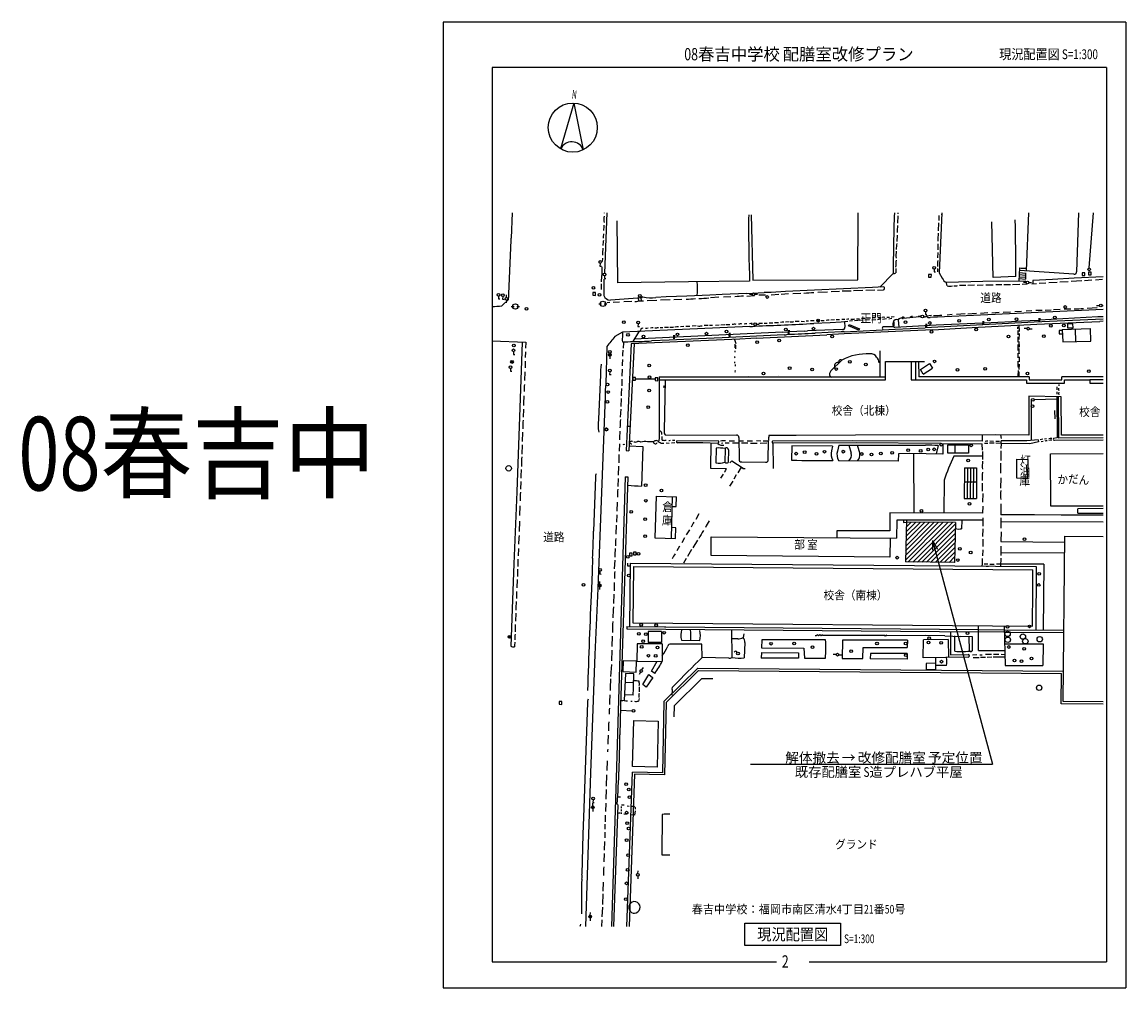
# Model space of a CAD drawing. Extents: x -15414 to 189000, y -297000 to 29700.
# Drawn here: x -12960 to 21000, y 0 to 29700 of the extents above; entities that cross this region are included whole.
import ezdxf
from ezdxf.enums import TextEntityAlignment as Align

# ---------------------------------------------------------------- set-up
doc = ezdxf.new("R2010")
doc.units = 0
doc.header["$LTSCALE"] = 100
doc.header["$MEASUREMENT"] = 0
for name, color, linetype in [('3130-1LINE1', 7, 'CONTINUOUS'), ('3130-3LINE3', 7, 'CONTINUOUS'), ('3130-4LINE4', 7, 'CONTINUOUS'), ('3130-5LINE5', 7, 'CONTINUOUS'), ('3130-6FONT', 7, 'CONTINUOUS'), ('3130-CHATCH', 7, 'CONTINUOUS'), ('D11-6FONT', 7, 'CONTINUOUS'), ('F11-1LINE1', 7, 'CONTINUOUS'), ('F11-4LINE4', 7, 'CONTINUOUS'), ('F11-6FONT', 7, 'CONTINUOUS')]:
    doc.layers.add(name, color=color, linetype=linetype)
doc.styles.get("Standard").update_dxf_attribs({"font": 'txt.shx', "bigfont": 'extfont.shx'})

msp = doc.modelspace()

# ---------------------------------------------------------------- linework, layer by layer
at = {"layer": '3130-1LINE1', "color": 7, "linetype": 'CONTINUOUS'}
for q in [(3609, 25798), (4307, 25773)]:
    msp.add_line((4010, 27211), q, dxfattribs=at)
msp.add_arc((3953, 25639), 379, 20.7473, 155.1012, dxfattribs=at)
at = {"layer": '3130-3LINE3', "color": 2, "linetype": 'CONTINUOUS'}
for p, q in [((9280, 1988), (12220, 1988)), ((9280, 1300), (9280, 1988)), ((12220, 1988), (12220, 1300)), ((12220, 1300), (9280, 1300))]:
    msp.add_line(p, q, dxfattribs=at)
at = {"layer": '3130-4LINE4', "color": 3, "linetype": 'CONTINUOUS'}
for p, q in [((2118, 23836), (2088, 23054)), ((5026, 23836), (4954, 21978)), ((9473, 23774), (9517, 21759)), ((12751, 21769), (12765, 23836)), ((15332, 23836), (15331, 23769)), ((18006, 23836), (17932, 22047)), ((19544, 23836), (19481, 22025)), ((19997, 23836), (19862, 22138)), ((5333, 23591), (5360, 21684)), ((13982, 23744), (13970, 23519)), ((15233, 23531), (15227, 23277)), ((15246, 23757), (15242, 23602)), ((13961, 23145), (13949, 22955)), ((15218, 22882), (15213, 22699)), ((4896, 22444), (4885, 22338)), ((15211, 22614), (15208, 22452)), ((4822, 22280), (4820, 22197)), ((4820, 22197), (4862, 22196)), ((13922, 22123), (13918, 21990)), ((15207, 22127), (15204, 22022)), ((17731, 22141), (17707, 21731)), ((4939, 21798), (4939, 21290)), ((9424, 21736), (7539, 21709)), ((9517, 21759), (12751, 21769)), ((13842, 21971), (13430, 21551)), ((15014, 21940), (14931, 21942)), ((15012, 21857), (15014, 21940)), ((17712, 21810), (17909, 21795)), ((17715, 21871), (17911, 21857)), ((17719, 21935), (17912, 21914)), ((17723, 21995), (17913, 21981)), ((19395, 21950), (17726, 22061)), ((17914, 21985), (17909, 21795)), ((18139, 21752), (18136, 21653)), ((19644, 21739), (19312, 21719)), ((20295, 21871), (19406, 21824)), ((19654, 21989), (19652, 21905)), ((19652, 21905), (19735, 21903)), ((19955, 21760), (19722, 21744)), ((19846, 21930), (19930, 21928)), ((19930, 21928), (19932, 22011)), ((20280, 21780), (20068, 21764)), ((7539, 21709), (5360, 21684)), ((11816, 21397), (11526, 21382)), ((12190, 21416), (11929, 21401)), ((12544, 21429), (12275, 21421)), ((12904, 21441), (12614, 21434)), ((13278, 21453), (12996, 21446)), ((13356, 21459), (13540, 21466)), ((16076, 21598), (15879, 21596)), ((16338, 21606), (16133, 21604)), ((16613, 21614), (16422, 21604)), ((16917, 21614), (16691, 21612)), ((17178, 21622), (17001, 21619)), ((17736, 21629), (17510, 21621)), ((17966, 21644), (17806, 21635)), ((17928, 21691), (17845, 21693)), ((18011, 21689), (18095, 21687)), ((18110, 21652), (18252, 21659)), ((18534, 21674), (18329, 21665)), ((18881, 21694), (18633, 21679)), ((19220, 21714), (18965, 21699)), ((2006, 21168), (1798, 20974)), ((1939, 21151), (1937, 21067)), ((1941, 21234), (1943, 21317)), ((4600, 21381), (4598, 21298)), ((4598, 21298), (4681, 21296)), ((4683, 21380), (4600, 21381)), ((4681, 21296), (4683, 21380)), ((5141, 21154), (6114, 21233)), ((5422, 21090), (5224, 21074)), ((5796, 21103), (5549, 21094)), ((6156, 21122), (5983, 21121)), ((6010, 21117), (6004, 21226)), ((6093, 21122), (6087, 21230)), ((6138, 21248), (6088, 21215)), ((6566, 21141), (6276, 21126)), ((6983, 21159), (6686, 21145)), ((7336, 21172), (7096, 21163)), ((8474, 21236), (8219, 21221)), ((8848, 21256), (8615, 21240)), ((9324, 21357), (9868, 21380)), ((9573, 21280), (9340, 21264)), ((9504, 21328), (9420, 21324)), ((9587, 21331), (9670, 21334)), ((9908, 21302), (9710, 21299)), ((10320, 21321), (10086, 21305)), ((10622, 21340), (10389, 21325)), ((10996, 21353), (10749, 21344)), ((2092, 20957), (2176, 20955)), ((2259, 20953), (2342, 20951)), ((4784, 21039), (4868, 21037)), ((4951, 21035), (5034, 21033)), ((14833, 20791), (14831, 20708)), ((20295, 20859), (14980, 20620)), ((16056, 20724), (15787, 20709)), ((16402, 20737), (16140, 20722)), ((16755, 20756), (16529, 20741)), ((17101, 20769), (16875, 20754)), ((17454, 20782), (17228, 20773)), ((17787, 20802), (17582, 20786)), ((18104, 20816), (17928, 20813)), ((18422, 20830), (18232, 20827)), ((18698, 20844), (18514, 20834)), ((18974, 20859), (18769, 20850)), ((19304, 20877), (19099, 20867)), ((20118, 20909), (19807, 20895)), ((20182, 20979), (20099, 20975)), ((20265, 20983), (20295, 20984)), ((5991, 20423), (5989, 20340)), ((8482, 20382), (8376, 20371)), ((8658, 20392), (8538, 20381)), ((8814, 20395), (8694, 20391)), ((9555, 20406), (9471, 20402)), ((9638, 20409), (9721, 20412)), ((9817, 20435), (9711, 20431)), ((10184, 20462), (10311, 20459)), ((10644, 20479), (10524, 20475)), ((10947, 20493), (10827, 20489)), ((11011, 20498), (11110, 20496)), ((11407, 20517), (11301, 20513)), ((11899, 20456), (11398, 20433)), ((11489, 20525), (11572, 20523)), ((11489, 20518), (11523, 20483)), ((11492, 20509), (11508, 20525)), ((11507, 20490), (11543, 20524)), ((11518, 20525), (11552, 20489)), ((11537, 20483), (11572, 20516)), ((11553, 20524), (11569, 20508)), ((11626, 20526), (11717, 20524)), ((12238, 20469), (11899, 20456)), ((12036, 20544), (11922, 20533)), ((12184, 20548), (12085, 20543)), ((12444, 20492), (12238, 20469)), ((12353, 20558), (12262, 20553)), ((12340, 20481), (12355, 20318)), ((12592, 20510), (12493, 20498)), ((12769, 20520), (12649, 20509)), ((12707, 20578), (12806, 20575)), ((12910, 20531), (12797, 20519)), ((12982, 20585), (12869, 20588)), ((13115, 20540), (12967, 20529)), ((13138, 20596), (13039, 20591)), ((13306, 20549), (13179, 20538)), ((13293, 20606), (13194, 20601)), ((13462, 20560), (13355, 20548)), ((13638, 20570), (13511, 20559)), ((13640, 20626), (13724, 20624)), ((13801, 20580), (13702, 20568)), ((13873, 20635), (13774, 20630)), ((15158, 20384), (13887, 20310)), ((13993, 20548), (14009, 20317)), ((14652, 20632), (14147, 20583)), ((14696, 20644), (14612, 20646)), ((18181, 20474), (14826, 20303)), ((14831, 20708), (14872, 20707)), ((14841, 20420), (14839, 20309)), ((15017, 20678), (14863, 20655)), ((14866, 20419), (14864, 20309)), ((16586, 20446), (15158, 20384)), ((15653, 20705), (15504, 20688)), ((16272, 20309), (18264, 20410)), ((16595, 20507), (16592, 20396)), ((16620, 20506), (16617, 20395)), ((16635, 20456), (17476, 20492)), ((17705, 20382), (17715, 20183)), ((20067, 20552), (18181, 20474)), ((18264, 20410), (18978, 20442)), ((18323, 20594), (18320, 20483)), ((20140, 20633), (18345, 20535)), ((18348, 20593), (18345, 20482)), ((18978, 20442), (20193, 20497)), ((19368, 20426), (19202, 20421)), ((19202, 20421), (19206, 20296)), ((19372, 20301), (19368, 20426)), ((20295, 20564), (20067, 20552)), ((20295, 20641), (20140, 20633)), ((20295, 20502), (20193, 20497)), ((5508, 20162), (5276, 20028)), ((9433, 20338), (5508, 20162)), ((5511, 20163), (5509, 20009)), ((10432, 20166), (5874, 19949)), ((5989, 20340), (6031, 20339)), ((6927, 20313), (6807, 20309)), ((7084, 20070), (7081, 19959)), ((7109, 20069), (7106, 19958)), ((7401, 20337), (7295, 20333)), ((7584, 20340), (7464, 20336)), ((7782, 20357), (7655, 20345)), ((8143, 20369), (8023, 20365)), ((8284, 20373), (8192, 20368)), ((10486, 20085), (8578, 19995)), ((8790, 20144), (8788, 20033)), ((8815, 20144), (8813, 20033)), ((9623, 19981), (11799, 20084)), ((10432, 20166), (10629, 20170)), ((10610, 20229), (10607, 20119)), ((11124, 20194), (10629, 20170)), ((10635, 20229), (10632, 20118)), ((11124, 20194), (11201, 20204)), ((12275, 20242), (11201, 20204)), ((12238, 20173), (11440, 20135)), ((12334, 20109), (11799, 20084)), ((12331, 20180), (12238, 20173)), ((12331, 20180), (13903, 20259)), ((13906, 20183), (12334, 20109)), ((13860, 20333), (13525, 20331)), ((13903, 20259), (14826, 20303)), ((15056, 20237), (13906, 20183)), ((15056, 20237), (16272, 20309)), ((17674, 20219), (17678, 20085)), ((17714, 20120), (17710, 19943)), ((17950, 20273), (17867, 20275)), ((18033, 20271), (18117, 20269)), ((19041, 20249), (19906, 20277)), ((19041, 20249), (19054, 19864)), ((19206, 20296), (19372, 20301)), ((19441, 20262), (19453, 19877)), ((19918, 19892), (19906, 20277)), ((1500, 19897), (2534, 19857)), ((2534, 19857), (2529, 19674)), ((5031, 19724), (4998, 18581)), ((5540, 19838), (5529, 19676)), ((5780, 19808), (5622, 16527)), ((5868, 19812), (5709, 16512)), ((8874, 19944), (5780, 19808)), ((6953, 19919), (6409, 19895)), ((9623, 19981), (8953, 19941)), ((8953, 19941), (8998, 19819)), ((8969, 19792), (8966, 19679)), ((17671, 19789), (17673, 19605)), ((17676, 20022), (17672, 19859)), ((17708, 19880), (17711, 19703)), ((19054, 19864), (19918, 19892)), ((2527, 19564), (2522, 19381)), ((5084, 19462), (5117, 19426)), ((5086, 19453), (5142, 19506)), ((5090, 19491), (5147, 19432)), ((5092, 19492), (5102, 19502)), ((5102, 19433), (5161, 19489)), ((5110, 19506), (5163, 19451)), ((5124, 19426), (5122, 19342)), ((5131, 19426), (5166, 19460)), ((5150, 19501), (5160, 19491)), ((13431, 19591), (13431, 18787)), ((17678, 19514), (17675, 19372)), ((17711, 19407), (17714, 19252)), ((2071, 19255), (2155, 19253)), ((2072, 19248), (2105, 19213)), ((2074, 19239), (2090, 19255)), ((2090, 19219), (2126, 19254)), ((2100, 19254), (2135, 19218)), ((2119, 19213), (2154, 19246)), ((2136, 19254), (2151, 19237)), ((2520, 19275), (2515, 19064)), ((5499, 19028), (5494, 18809)), ((8956, 19256), (8963, 19213)), ((12258, 19308), (11926, 18973)), ((14523, 19258), (14522, 18704)), ((14622, 19258), (14627, 18787)), ((14767, 18878), (15047, 19058)), ((17713, 19181), (17709, 19012)), ((2505, 18944), (2499, 18683)), ((4831, 18839), (4778, 17499)), ((5119, 18946), (5117, 18863)), ((5117, 18863), (5159, 18862)), ((5492, 18724), (5487, 18513)), ((5829, 18775), (5827, 18692)), ((5827, 18692), (5911, 18690)), ((5913, 18773), (5829, 18775)), ((5911, 18690), (5913, 18773)), ((6515, 18705), (5911, 18719)), ((5912, 18744), (6516, 18730)), ((6516, 18759), (6514, 18675)), ((6600, 18757), (6516, 18759)), ((6645, 18787), (6645, 17010)), ((6645, 18787), (13608, 18787)), ((6645, 18704), (13608, 18704)), ((6824, 18704), (6792, 17134)), ((9481, 18785), (9382, 18787)), ((10317, 18843), (10317, 18838)), ((18022, 18787), (14627, 18787)), ((17680, 18984), (17676, 18813)), ((17707, 18948), (17704, 18813)), ((20295, 18787), (19026, 18787)), ((19109, 18704), (19889, 18704)), ((19889, 18704), (19889, 18598)), ((20295, 18704), (19889, 18704)), ((4983, 18391), (4978, 18193)), ((4998, 18581), (4983, 18391)), ((18933, 18552), (18932, 18517)), ((19889, 18598), (20295, 18598)), ((4978, 18193), (4754, 12279)), ((5471, 18125), (5458, 17878)), ((18088, 18102), (18088, 16835)), ((18871, 18103), (18180, 18089)), ((18878, 18334), (18876, 18257)), ((18937, 16906), (18927, 18182)), ((2464, 17802), (2457, 17548)), ((5456, 17801), (5443, 17547)), ((18801, 17758), (18809, 17496)), ((2440, 17089), (2426, 16800)), ((5658, 17274), (5745, 17272)), ((6820, 17005), (9015, 16999)), ((10857, 16990), (10018, 16985)), ((12685, 16999), (10857, 16990)), ((16990, 17010), (12685, 16999)), ((16577, 17009), (16578, 16815)), ((18008, 17001), (16990, 17010)), ((17139, 17009), (17157, 16893)), ((20295, 16994), (19827, 16993)), ((2423, 16702), (2416, 16412)), ((5416, 16736), (5411, 16510)), ((5716, 16666), (6134, 16646)), ((5720, 16757), (5776, 16733)), ((6134, 16646), (6098, 15434)), ((6470, 16797), (6286, 16790)), ((6857, 16758), (6948, 16756)), ((7118, 16759), (7019, 16754)), ((7127, 16836), (7049, 16831)), ((8474, 16817), (7188, 16822)), ((7979, 16758), (7195, 16759)), ((8444, 16741), (7979, 16758)), ((8474, 16790), (8474, 16817)), ((8600, 16752), (8557, 16746)), ((8790, 16754), (8670, 16750)), ((8799, 16825), (8961, 16821)), ((9097, 16749), (8896, 16752)), ((9095, 16923), (9103, 16267)), ((9096, 16825), (9230, 16821)), ((9369, 16748), (9178, 16752)), ((9343, 16826), (9512, 16822)), ((9454, 16753), (9658, 16748)), ((9773, 16816), (9632, 16819)), ((9955, 16748), (9750, 16746)), ((10009, 16810), (9843, 16814)), ((9992, 16246), (10009, 16810)), ((12603, 16819), (10129, 16814)), ((10137, 16754), (10152, 15971)), ((10717, 16672), (10713, 16227)), ((11978, 16660), (10717, 16672)), ((11978, 16660), (11944, 16517)), ((12167, 16685), (12125, 16506)), ((12167, 16685), (14830, 16694)), ((12471, 16686), (12549, 16439)), ((16578, 16815), (12603, 16819)), ((12733, 16685), (12810, 16437)), ((15223, 16675), (15166, 16420)), ((15341, 16739), (16580, 16734)), ((15370, 16739), (15367, 16418)), ((15739, 16700), (15736, 16446)), ((16584, 16540), (16580, 16734)), ((16645, 16750), (16751, 16748)), ((16942, 16750), (16801, 16747)), ((16929, 16807), (16809, 16810)), ((17000, 16813), (17113, 16810)), ((17164, 16745), (17150, 16590)), ((17494, 16822), (17165, 16822)), ((17953, 16825), (17494, 16822)), ((18302, 16852), (17953, 16825)), ((18314, 16788), (18044, 16736)), ((18302, 16852), (18314, 16788)), ((18441, 16870), (18363, 16858)), ((18453, 16806), (18390, 16793)), ((18554, 16888), (18490, 16876)), ((18800, 16847), (20295, 16851)), ((20295, 16912), (18937, 16906)), ((5401, 16398), (5395, 16151)), ((5622, 16527), (5709, 16512)), ((8391, 16600), (8382, 16148)), ((8666, 16587), (8662, 16162)), ((8771, 16543), (8762, 16159)), ((15367, 16418), (14344, 16430)), ((14461, 16428), (14478, 14607)), ((16154, 16446), (15518, 16446)), ((16586, 16350), (15702, 16349)), ((16590, 16491), (16584, 16251)), ((17155, 16512), (17148, 16223)), ((18683, 16425), (20295, 16429)), ((18687, 14815), (18683, 16425)), ((5393, 16045), (5379, 15763)), ((9227, 15975), (8871, 16196)), ((9167, 16012), (9058, 15838)), ((9179, 16173), (9913, 16163)), ((13989, 16203), (12165, 16213)), ((16029, 15997), (16023, 15052)), ((16029, 15997), (16404, 15995)), ((16123, 15997), (16117, 15052)), ((16216, 15996), (16210, 15051)), ((16310, 15996), (16304, 15050)), ((16404, 15995), (16398, 15050)), ((17146, 16139), (17146, 15828)), ((4686, 15702), (4618, 14045)), ((5377, 15664), (5371, 15424)), ((5677, 15714), (5448, 8664)), ((5596, 15715), (5679, 15713)), ((9014, 15775), (8940, 15643)), ((17149, 15687), (17142, 15369)), ((2382, 15573), (2376, 15334)), ((8904, 15580), (8808, 15427)), ((15404, 15616), (15402, 14604)), ((16026, 15567), (16401, 15564)), ((16581, 15517), (16582, 15277)), ((6546, 15123), (7169, 15105)), ((7042, 15109), (7005, 13826)), ((7164, 14800), (7169, 15105)), ((16023, 15052), (16398, 15050)), ((16594, 15199), (16588, 14938)), ((2357, 14826), (2343, 14523)), ((5352, 14938), (5339, 14663)), ((7033, 14803), (7164, 14800)), ((16591, 14600), (13740, 14610)), ((16599, 14818), (16591, 14600)), ((20295, 14819), (18687, 14815)), ((19516, 14594), (19519, 14737)), ((20295, 14740), (19519, 14737)), ((2339, 14353), (2331, 14036)), ((5336, 14543), (5331, 14324)), ((7863, 14582), (7768, 14407)), ((13949, 14388), (13944, 13829)), ((16598, 14381), (13949, 14388)), ((14168, 14307), (14246, 14323)), ((14245, 14387), (14215, 13099)), ((15754, 14315), (14246, 14323)), ((15754, 14315), (15725, 13084)), ((15954, 14383), (15946, 14118)), ((16598, 14451), (16599, 14197)), ((17148, 14452), (17155, 14134)), ((20295, 14318), (17150, 14334)), ((18188, 14546), (17152, 14547)), ((19006, 14542), (18188, 14546)), ((20295, 14537), (19006, 14542)), ((19516, 14594), (20295, 14596)), ((5321, 14233), (5308, 13951)), ((7569, 14087), (7467, 13928)), ((16597, 14112), (16591, 13886)), ((17159, 14021), (17152, 13727)), ((7268, 13587), (7187, 13440)), ((7422, 13844), (7334, 13691)), ((7823, 13764), (7676, 13534)), ((17152, 13727), (19120, 13707)), ((19071, 8805), (19122, 13888)), ((19122, 13888), (20295, 13877)), ((2312, 13514), (2306, 13289)), ((5727, 13370), (5725, 13287)), ((5725, 13287), (5808, 13285)), ((5810, 13368), (5727, 13370)), ((5808, 13285), (5810, 13368)), ((7639, 13479), (7515, 13270)), ((16595, 13470), (16591, 13286)), ((17156, 13584), (17156, 13294)), ((17156, 13394), (19117, 13374)), ((2297, 13183), (2292, 12957)), ((5275, 13154), (5261, 12886)), ((5753, 13064), (5726, 11107)), ((5753, 13063), (18234, 12960)), ((5853, 12960), (18132, 12859)), ((7471, 13208), (7388, 13061)), ((15725, 13084), (14215, 13099)), ((16641, 13038), (16754, 13036)), ((16818, 13034), (16945, 13031)), ((18474, 13026), (17015, 13029)), ((17147, 13217), (17141, 12969)), ((18234, 12960), (18225, 11005)), ((18474, 13026), (18454, 11004)), ((2282, 12873), (2277, 12654)), ((18133, 12255), (18132, 12859)), ((2268, 12562), (2262, 12302)), ((4769, 12369), (4802, 12334)), ((4771, 12360), (4827, 12413)), ((4775, 12398), (4831, 12339)), ((4776, 12400), (4787, 12410)), ((4786, 12340), (4845, 12397)), ((4795, 12414), (4848, 12358)), ((4809, 12333), (4807, 12250)), ((4811, 12417), (4813, 12500)), ((4816, 12334), (4851, 12367)), ((4835, 12408), (4844, 12398)), ((5258, 12470), (5252, 12209)), ((18122, 11120), (18133, 12255)), ((2252, 12189), (2247, 11977)), ((5242, 12103), (5236, 11821)), ((2229, 11519), (2216, 11279)), ((2214, 11180), (2208, 10948)), ((5642, 11109), (5641, 11037)), ((5641, 11037), (16468, 10948)), ((5642, 11109), (16468, 11020)), ((6710, 10960), (6710, 10624)), ((8869, 11017), (8881, 10158)), ((9244, 10888), (9221, 10773)), ((17256, 10942), (16455, 10947)), ((16469, 10374), (16468, 11134)), ((16468, 11020), (17254, 11013)), ((17252, 11128), (17280, 9913)), ((17254, 11013), (19093, 10998)), ((17256, 10942), (19092, 10926)), ((1997, 10798), (2080, 10796)), ((1997, 10791), (2031, 10756)), ((2000, 10782), (2016, 10797)), ((2015, 10762), (2051, 10797)), ((2026, 10797), (2060, 10761)), ((2045, 10756), (2080, 10789)), ((2061, 10796), (2077, 10780)), ((5198, 10820), (5183, 10496)), ((6736, 10583), (5959, 10584)), ((6710, 10624), (6298, 10624)), ((6736, 10583), (6736, 10046)), ((7324, 10690), (7887, 10680)), ((9056, 10739), (8873, 10735)), ((9272, 10624), (9259, 10148)), ((11504, 10858), (11501, 10853)), ((11670, 10841), (11667, 10858)), ((13554, 10834), (11670, 10841)), ((13556, 10845), (13554, 10834)), ((13646, 10831), (13645, 10848)), ((14839, 10834), (13646, 10831)), ((14279, 10690), (14273, 10464)), ((14759, 10147), (14772, 10699)), ((15530, 10712), (14772, 10699)), ((15431, 10831), (14839, 10834)), ((15431, 10831), (15925, 10811)), ((15530, 10712), (15537, 10160)), ((15730, 10829), (15731, 10351)), ((16283, 10801), (15925, 10811)), ((16183, 10369), (16178, 10804)), ((16285, 10407), (16283, 10801)), ((17265, 10579), (18450, 10583)), ((18450, 10583), (18443, 9917)), ((5180, 10390), (5172, 10058)), ((9786, 10318), (9782, 10145)), ((9786, 10318), (10927, 10303)), ((10927, 10303), (10924, 10142)), ((12082, 10248), (11998, 10250)), ((12165, 10246), (12248, 10244)), ((13137, 10285), (13133, 10116)), ((14269, 10280), (13137, 10285)), ((14269, 10280), (14265, 10111)), ((16412, 10242), (16278, 10231)), ((16469, 10374), (17269, 10371)), ((16504, 10241), (16582, 10245)), ((16864, 10252), (16681, 10250)), ((17090, 10254), (16921, 10251)), ((17161, 10259), (17272, 10257)), ((5170, 9945), (5147, 9579)), ((6111, 9781), (6154, 9852)), ((8781, 10142), (7962, 10158)), ((10924, 10142), (9782, 10145)), ((14265, 10111), (13133, 10116)), ((16143, 10171), (14759, 10147)), ((15138, 10154), (15142, 9795)), ((15481, 9915), (15141, 9911)), ((16679, 10165), (16530, 10161)), ((16876, 10167), (16735, 10164)), ((17274, 10172), (16919, 10166)), ((17280, 9913), (18443, 9917)), ((5605, 9673), (5566, 8837)), ((6067, 9710), (6024, 9639)), ((6139, 9328), (6322, 9635)), ((6444, 9546), (6243, 9250)), ((6322, 9635), (6440, 9548)), ((6440, 9548), (6444, 9546)), ((6785, 8805), (7828, 9831)), ((6851, 8777), (7855, 9764)), ((7828, 9831), (19080, 9738)), ((7855, 9764), (19013, 9672)), ((19003, 8739), (19013, 9672)), ((5854, 9377), (5592, 9391)), ((6243, 9250), (6139, 9328)), ((5566, 8837), (5527, 8826)), ((5842, 9002), (5574, 9010)), ((6020, 8895), (6005, 8816)), ((7036, 9167), (7025, 9005)), ((5448, 8664), (5430, 7780)), ((5446, 8546), (5809, 8523)), ((5764, 8816), (5806, 8815)), ((6851, 8777), (6804, 6551)), ((7099, 8670), (7092, 8336)), ((20295, 8726), (19003, 8739)), ((20295, 8793), (19071, 8805)), ((5043, 6984), (5028, 6688)), ((5025, 6554), (5010, 6209)), ((5649, 1886), (5822, 6639)), ((5885, 6571), (5715, 1886)), ((6804, 6551), (5885, 6571)), ((5007, 6103), (5000, 5800)), ((4559, 5549), (4592, 5514)), ((4561, 5540), (4617, 5593)), ((4565, 5578), (4621, 5519)), ((4566, 5579), (4577, 5589)), ((4577, 5520), (4635, 5576)), ((4585, 5593), (4638, 5538)), ((4599, 5513), (4597, 5429)), ((4601, 5596), (4603, 5679)), ((4606, 5513), (4641, 5547)), ((4625, 5588), (4634, 5578)), ((4997, 5680), (4991, 5426)), ((5367, 5625), (5232, 1886)), ((5473, 5485), (5471, 5436)), ((5476, 5575), (5475, 5526)), ((5568, 5617), (5478, 5620)), ((5659, 5600), (5722, 5592)), ((4982, 5313), (4977, 5102)), ((5472, 5398), (5471, 5349)), ((5657, 5336), (5550, 5345)), ((4968, 5031), (4964, 4883)), ((4969, 4791), (4965, 4615)), ((4955, 4502), (4949, 4234)), ((4946, 4135), (4940, 3874)), ((5986, 3438), (5984, 3355)), ((5988, 3521), (5990, 3605)), ((4918, 3247), (4912, 2979)), ((4910, 2894), (4895, 2563)), ((4893, 2478), (4879, 2189)), ((4478, 2185), (4512, 2150)), ((4481, 2176), (4536, 2229)), ((4485, 2214), (4541, 2155)), ((4486, 2216), (4496, 2225)), ((4496, 2156), (4555, 2212)), ((4505, 2230), (4558, 2174)), ((4519, 2149), (4517, 2066)), ((4521, 2232), (4523, 2316)), ((4525, 2149), (4561, 2183)), ((4544, 2224), (4554, 2214)), ((4876, 2090), (4866, 1886))]:
    msp.add_line(p, q, dxfattribs=at)
for points in [[(15333, 23836), (15256, 21985), (15351, 21827)], [(17608, 21876), (16917, 21847), (16878, 23562)], [(15102, 22105), (15100, 22021), (15142, 22020)], [(4959, 21895), (4957, 21812), (4998, 21811)], [(14931, 21942), (14929, 21859), (15012, 21857)], [(19406, 21824), (18742, 21789), (18139, 21752)], [(19735, 21903), (19737, 21987), (19654, 21989)], [(19932, 22011), (19848, 22013), (19846, 21930)], [(13549, 21557), (13203, 21540), (11422, 21458), (10532, 21413), (10087, 21388), (9868, 21380)], [(17925, 21733), (16602, 21720), (15481, 21687)], [(1695, 21272), (1693, 21189), (1735, 21188)], [(1827, 21258), (1825, 21175), (1867, 21174)], [(5118, 21076), (5040, 21069), (5036, 21069)], [(7487, 21274), (6858, 21247), (6540, 21232)], [(9324, 21357), (8575, 21323), (8200, 21306), (7487, 21274)], [(12484, 20404), (12804, 20265), (12787, 20225), (12467, 20364), (12484, 20404)], [(17476, 20492), (17787, 20513), (18318, 20533)], [(6049, 20188), (6004, 20163), (5832, 19881)], [(19042, 20214), (18943, 20211), (18947, 20113), (19045, 20116)], [(2423, 19861), (2262, 15259), (2174, 13045), (2127, 11938), (2072, 10507)], [(8578, 19995), (7851, 19960), (6953, 19919)], [(2159, 19564), (2157, 19481), (2199, 19480)], [(2064, 19047), (2062, 18964), (2104, 18963)], [(13608, 18704), (13608, 19258), (14808, 19258)], [(14391, 19258), (14391, 18704), (17938, 18704)], [(14767, 18878), (14676, 19018), (14956, 19198), (15047, 19058)], [(6514, 18675), (6598, 18673), (6600, 18757)], [(17938, 18704), (17938, 18598), (19109, 18598), (19109, 18704)], [(18022, 18787), (18022, 18704), (19026, 18704), (19026, 18787)], [(19021, 17000), (19006, 18180), (18018, 18198), (18008, 17001)], [(18871, 18183), (18880, 16917), (18770, 16890)], [(19827, 16993), (19488, 16996), (19021, 17000)], [(8225, 16749), (8222, 15981), (8707, 15976)], [(15295, 16743), (12700, 16760), (10137, 16754)], [(15518, 16446), (15521, 16700), (16157, 16701), (16154, 16446)], [(18044, 16736), (17164, 16745), (16998, 16749)], [(14344, 16430), (14002, 16424), (13989, 16203)], [(17648, 16255), (17982, 16252), (17976, 15668), (17643, 15671), (17648, 16255)], [(5596, 15715), (5321, 6448), (5172, 1886)], [(6546, 15123), (6510, 13840), (7147, 13822), (7153, 14152), (7015, 14156)], [(13740, 14610), (13733, 14056), (12109, 14057)], [(13744, 13831), (13739, 13247), (8239, 13293), (8244, 13876), (13944, 13829)], [(5850, 13317), (5933, 13315), (5935, 13398), (5852, 13400), (5850, 13317)], [(4591, 13220), (4579, 12804), (4554, 12261)], [(5669, 13064), (5667, 12981), (5751, 12979)], [(5853, 12960), (5829, 11222), (18122, 11120)], [(4820, 12812), (4818, 12729), (4860, 12728)], [(4754, 12279), (4662, 10254), (4526, 6616), (4376, 1886)], [(6710, 10960), (6298, 10960), (6298, 10624)], [(15605, 10955), (15602, 10246), (16151, 10248)], [(5959, 10584), (5957, 10039), (6736, 10046)], [(7962, 10158), (7957, 10570), (7005, 10568)], [(11760, 10704), (9796, 10700), (9792, 10460), (11095, 10448)], [(11667, 10858), (11625, 10830), (11587, 10859), (11540, 10831), (11504, 10858)], [(12279, 10691), (12275, 10126), (12902, 10130), (12912, 10471), (14273, 10464)], [(13645, 10848), (13596, 10818), (13556, 10845)], [(11095, 10448), (11107, 10141), (11757, 10143)], [(5530, 10061), (5519, 9728), (5936, 9714), (5946, 10048), (5530, 10061)], [(6509, 9671), (6402, 9739), (6574, 10045)], [(15140, 9984), (14853, 9980), (14859, 9793), (15142, 9795)], [(5852, 9273), (5860, 9657), (5605, 9673)], [(7099, 8670), (7956, 9513), (8289, 9510)], [(3559, 8722), (3642, 8720), (3644, 8803), (3561, 8805), (3559, 8722)], [(4436, 8777), (4323, 5526), (4297, 4715), (4261, 3495)], [(6785, 8805), (6738, 6619), (5822, 6639)], [(5856, 8222), (6606, 8206), (6575, 6789), (5825, 6805), (5856, 8222)], [(4605, 5785), (4603, 5702), (4645, 5701)], [(5902, 5446), (5879, 5313), (5772, 5323)], [(6737, 5337), (6720, 4095), (6964, 4094)]]:
    msp.add_lwpolyline(points, dxfattribs=at)
for centre, radius in [((3982, 26455), 756), ((4823, 22322), 41.7), ((15103, 22146), 41.7), ((19868, 22097), 41.7), ((4960, 21937), 41.7), ((4616, 21529), 41.7), ((17970, 21690), 41.7), ((1696, 21314), 41.7), ((1828, 21300), 41.7), ((1940, 21192), 41.7), ((4806, 21310), 41.7), ((4909, 21036), 83.3), ((6044, 21281), 41.7), ((9545, 21329), 41.7), ((9967, 21246), 41.7), ((2217, 20954), 83.3), ((2556, 20885), 41.7), ((14834, 20833), 41.7), ((19131, 20939), 41.7), ((20224, 20981), 41.7), ((5551, 20469), 41.7), ((5992, 20465), 41.7), ((9596, 20407), 41.7), ((11531, 20524), 41.7), ((14220, 20472), 41.7), ((14737, 20643), 41.7), ((14964, 20446), 41.7), ((15871, 20515), 41.7), ((16779, 20557), 41.7), ((17632, 20564), 41.7), ((18690, 20356), 41.7), ((18816, 20619), 41.7), ((19086, 20373), 41.7), ((5681, 20082), 41.7), ((6157, 20029), 41.7), ((7207, 20097), 41.7), ((8098, 20119), 41.7), ((8710, 20183), 41.7), ((10535, 20246), 41.7), ((11385, 20273), 41.7), ((11965, 20034), 41.7), ((15015, 20172), 41.7), ((16396, 20246), 41.7), ((17390, 20029), 41.7), ((17992, 20272), 41.7), ((18472, 20040), 41.7), ((2171, 19756), 41.7), ((7522, 19766), 41.7), ((9656, 19856), 41.7), ((10335, 19912), 41.7), ((2160, 19606), 41.7), ((5125, 19467), 41.7), ((5127, 19558), 41.7), ((2065, 19089), 41.7), ((2113, 19254), 41.7), ((5120, 18988), 41.7), ((6337, 19141), 41.7), ((10655, 19057), 41.7), ((11343, 19013), 41.7), ((12090, 19031), 41.7), ((12508, 19251), 41.7), ((12999, 19167), 41.7), ((15115, 19267), 41.7), ((15817, 19004), 41.7), ((16670, 19038), 41.7), ((6341, 18783), 41.7), ((9852, 18896), 41.7), ((17968, 18897), 41.7), ((19858, 18962), 41.7), ((5052, 18554), 41.7), ((5075, 18324), 41.7), ((6333, 18373), 41.7), ((5046, 18023), 41.7), ((18139, 18083), 41.7), ((6306, 17856), 41.7), ((18127, 17887), 41.7), ((5019, 17169), 41.7), ((15315, 16706), 41.7), ((16238, 16684), 41.7), ((10854, 16429), 41.7), ((11117, 16474), 41.7), ((11481, 16422), 41.7), ((11723, 16489), 41.7), ((12306, 16490), 41.7), ((12873, 16418), 41.7), ((13172, 16403), 41.7), ((13457, 16433), 41.7), ((13808, 16453), 41.7), ((14304, 16534), 41.7), ((14686, 16516), 41.7), ((14920, 16557), 41.7), ((15097, 16562), 41.7), ((2011, 15977), 83.3), ((16143, 16220), 41.7), ((6225, 15463), 41.7), ((6708, 15296), 41.7), ((6233, 14982), 41.7), ((5783, 14643), 41.7), ((14707, 14669), 41.7), ((16185, 14886), 41.7), ((6213, 14418), 41.7), ((6207, 13892), 41.7), ((17879, 13797), 41.7), ((5672, 13256), 41.7), ((6006, 13352), 41.7), ((13962, 13231), 41.7), ((15891, 13503), 41.7), ((16224, 13393), 41.7), ((15825, 13158), 41.7), ((4821, 12854), 41.7), ((5704, 12684), 41.7), ((18334, 12737), 41.7), ((4312, 12396), 41.7), ((4810, 12375), 41.7), ((18316, 12391), 41.7), ((6084, 11165), 41.7), ((6013, 10890), 41.7), ((6233, 10880), 41.7), ((6551, 11154), 41.7), ((6797, 10923), 41.7), ((16123, 10909), 41.7), ((17357, 10888), 83.3), ((17353, 11101), 41.7), ((17829, 10803), 83.3), ((18036, 11118), 41.7), ((2039, 10797), 41.7), ((6146, 10662), 41.7), ((10081, 10585), 41.7), ((10793, 10588), 41.7), ((13342, 10592), 41.7), ((14224, 10590), 41.7), ((14928, 10625), 41.7), ((14950, 10758), 41.7), ((15317, 10615), 41.7), ((17366, 10706), 83.3), ((17906, 10660), 83.3), ((18348, 10723), 83.3), ((6102, 10485), 41.7), ((6308, 10216), 41.7), ((6533, 10215), 41.7), ((6591, 10465), 41.7), ((9065, 10287), 41.7), ((11357, 10476), 41.7), ((12123, 10247), 41.7), ((12548, 10355), 41.7), ((14228, 10232), 41.7), ((17396, 10484), 41.7), ((17868, 10429), 41.7), ((15329, 10033), 41.7), ((17571, 10067), 41.7), ((17785, 10051), 41.7), ((18097, 10131), 41.7), ((6089, 9745), 41.7), ((18331, 9228), 83.3), ((5851, 8522), 41.7), ((5628, 6268), 41.7), ((5703, 6100), 41.7), ((4606, 5827), 41.7), ((5724, 5867), 41.7), ((4600, 5554), 41.7), ((5640, 5390), 41.7), ((5652, 5064), 41.7), ((5702, 4903), 41.7), ((5640, 4545), 41.7), ((5688, 4079), 41.7), ((5671, 3634), 41.7), ((5987, 3480), 41.7), ((5635, 3216), 41.7), ((5616, 2731), 41.7), ((4520, 2191), 41.7)]:
    msp.add_circle(centre, radius, dxfattribs=at)
for centre, radius, start, end in [((5695, 23847), 745, 180.8466, 181.6176), ((47293, 23294), 37901, 179.2711, 182.3562), ((60605, 22036), 46763, 177.7939, 180.0788), ((14303, 23871), 325, 186.1802, 191.162), ((5951, 23308), 1020, 171.4854, 181.0108), ((5634, 23619), 695, 170.4623, 186.8044), ((15555, 23245), 1592, 172.9098, 180.538), ((-32864, 22302), 50474, 359.5161, 361.5001), ((5628, 23069), 710, 170.0617, 181.4813), ((17316, 22973), 2104, 173.6317, 180.3632), ((-102851, 26683), 105001, 356.98863, 358.01912), ((5770, 22850), 858, 170.8384, 181.2251), ((15133, 22725), 1197, 172.0323, 180.8292), ((6490, 22551), 1592, 172.9117, 180.538), ((14775, 22529), 850, 171.2419, 186.0237), ((-1141, 22275), 6032, 354.6973, 358.992), ((15561, 22182), 1645, 172.9717, 180.5996), ((16398, 22201), 1197, 172.0323, 180.8295), ((17928, 24675), 2542, 265.5449, 270.1537), ((13868, 22027), 61.7, 244.4448, 323.3078), ((15598, 21927), 267, 201.821, 243.926), ((19414, 22015), 68.1, 253.7166, 368.5807), ((6005, 21585), 1151, 176.5272, 185.3225), ((5271, 21475), 2547, 355.8041, 365.3534), ((13527, 21513), 49.2, 285.0154, 423.4545), ((4644, 19896), 10984, 8.8517, 9.3824), ((15576, 22253), 671, 263.2452, 277.1552), ((15748, 22047), 456, 265.0897, 279.3345), ((17364, 20237), 1387, 86.5967, 94.7644), ((5131, 21357), 204, 199.2819, 272.673), ((5906, 21335), 228, 267.2991, 290.8947), ((6389, 22495), 1273, 258.5986, 276.8189), ((7478, 23968), 2786, 269.8746, 275.8023), ((7842, 23758), 2556, 270.5309, 277.3643), ((9244, 18695), 2573, 90.151, 96.1433), ((11409, 17840), 3531, 90.156, 95.0922), ((84, 44889), 23977, 273.386, 274.1001), ((19408, 23731), 2848, 270.0742, 275.7704), ((8970, 19862), 544, 85.6599, 98.34), ((9153, 19989), 428, 85.3291, 99.5723), ((9309, 20161), 258, 83.9483, 102.8591), ((9472, 20172), 258, 83.9483, 102.8591), ((5978, 121688), 101400, 272.04352, 273.06392), ((9905, 20719), 280, 263.57, 282.494), ((10068, 20905), 456, 265.0897, 279.3345), ((10441, 20120), 350, 84.5893, 100.849), ((10699, 21243), 758, 267.9328, 276.4883), ((11224, 20208), 299, 87.5517, 101.1438), ((11839, 20277), 258, 83.9483, 102.8591), ((12457, 20326), 237, 84.3781, 103.2909), ((12580, 21050), 484, 264.8789, 279.1253), ((13401, 20985), 375, 264.3218, 280.5782), ((13560, 20385), 237, 84.3781, 103.2909), ((13957, 20422), 132, 73.9115, 238.1596), ((13611, 20419), 264, 340.8712, 379.9688), ((14108, 20448), 152, 89.4641, 138.984), ((14147, 20592), 38.5, 351.5313, 527.7294), ((14145, 20627), 43.7, 216.4773, 272.5376), ((14418, 20567), 76.2, 80.6781, 152.4883), ((14791, 20754), 123, 263.9023, 306.2251), ((14949, 20726), 111, 219.6074, 286.4046), ((15071, 22988), 2312, 270.2363, 276.5571), ((10963, 18141), 5326, 156.4434, 157.4175), ((6130, 20201), 83.7, 76.0544, 125.7945), ((6248, 20545), 258, 263.9343, 282.8588), ((6427, 20040), 258, 83.9483, 102.8591), ((6547, 20785), 484, 264.8701, 279.1245), ((6700, 20562), 258, 263.9343, 282.8603), ((7015, 20894), 576, 265.4688, 278.1531), ((7198, 19979), 350, 84.6009, 100.849), ((7874, 20961), 608, 265.312, 277.986), ((9432, 21293), 954, 270.0985, 279.7643), ((10509, 20278), 195, 263.1551, 296.0316), ((10284, 39320), 19219, 270.9262, 273.4484), ((12290, 20307), 66.2, 257.6129, 369.677), ((13555, 20292), 49.8, 128.0517, 235.027), ((17501, 20305), 178, 348.3551, 368.9161), ((8032, 17561), 3698, 138.1654, 144.221), ((5773, 19953), 271, 168.0659, 197.861), ((5573, 22716), 2847, 268.8569, 275.2279), ((5986, 25269), 5390, 268.363, 274.4987), ((8909, 19818), 131, 67.813, 105.6288), ((8518, 19693), 484, 354.8701, 369.1245), ((6758, 19442), 1243, 172.1138, 180.9107), ((9123, 19414), 164, 178.7333, 193.7238), ((9124, 19580), 161, 174.8551, 190.0417), ((13021, 17865), 1632, 86.3447, 117.8711), ((13162, 19308), 189, 28.5724, 101.0657), ((13101, 19187), 311, 6.7702, 43.0062), ((18686, 19599), 978, 176.3657, 185.8863), ((6872, 18875), 2041, 171.4842, 181.0109), ((6889, 19143), 1387, 172.5048, 180.6732), ((8617, 19144), 371, 356.4649, 364.0836), ((12134, 19130), 99.4, 67.0664, 203.2918), ((12227, 19253), 62.8, 59.883, 210.4684), ((19015, 19196), 1338, 176.6691, 184.8399), ((8797, 18956), 187, 354.3165, 369.4996), ((12028, 18871), 144, 135.1659, 207.0965), ((11959, 18848), 72.7, 215.2119, 257.7832), ((4128, 18355), 1645, 172.9736, 180.5996), ((7340, 18218), 1867, 173.3206, 180.4738), ((6788, 18489), 16.1, 357.1444, 540.2372), ((6788, 18488), 16.1, 177.1444, 360.2134), ((19198, 18454), 325, 174.915, 191.1623), ((19092, 18421), 163, 173.6903, 196.2847), ((5582, 17907), 3116, 174.5433, 179.9999), ((19143, 18272), 214, 167.215, 190.0541), ((5060, 17196), 2619, 174.1522, 180.1772), ((6203, 17314), 1437, 172.5732, 180.7439), ((7725, 17231), 2290, 173.8613, 180.2218), ((5371, 17240), 607, 174.7912, 194.2943), ((5015, 17174), 39.4, 207.9762, 505.3442), ((7773, 16867), 2354, 173.905, 180.2648), ((5999, 16940), 651, 346.1598, 366.2046), ((6642, 17046), 85.1, 339.2508, 447.8484), ((6997, 17111), 206, 173.6243, 211.0641), ((9027, 16932), 68.1, 352.9613, 460.5519), ((10724, 16853), 718, 169.3844, 181.168), ((5549, 16786), 72.4, 247.5869, 299.8447), ((5806, 16714), 95.8, 98.3013, 153.4221), ((5788, 16767), 36.2, 251.6082, 285.662), ((5787, 16752), 56.8, 54.0865, 84.659), ((5913, 16943), 157, 251.054, 293.373), ((6008, 16637), 165, 63.7407, 101.3537), ((6192, 16437), 365, 75.1134, 107.681), ((6526, 16786), 56.5, 169.2378, 345.043), ((6545, 16725), 104, 35.0258, 135.8996), ((6753, 16990), 239, 239.1798, 277.9686), ((6971, 16921), 253, 173.0493, 197.6129), ((6795, 17123), 285, 256.8925, 281.4793), ((6931, 17089), 256, 271.164, 282.3626), ((7210, 16793), 35.5, 127.0935, 258.7665), ((8429, 16784), 45.3, 290.1741, 368.3777), ((8582, 16892), 204, 227.6874, 284.7018), ((8624, 15844), 978, 86.3596, 95.8867), ((10145, 16786), 32.4, 119.145, 256.6074), ((14867, 13283), 3411, 84.0086, 90.6149), ((16725, 16554), 258, 83.9483, 102.8591), ((17201, 16783), 53, 132.0038, 226.0408), ((18575, 16605), 219, 88.5874, 109.2952), ((18692, 16732), 169, 81.4431, 113.3252), ((18704, 16620), 223, 86.992, 109.2136), ((18791, 16873), 27.2, 140.1482, 289.645), ((5298, 16044), 2897, 174.3732, 180.0985), ((8472, 15417), 1186, 80.5958, 93.9436), ((8712, 16549), 59.4, 354.1761, 500.9497), ((12282, 16414), 353, 163.1523, 212.6749), ((12463, 16403), 353, 163.1523, 212.6749), ((12316, 16388), 239, 312.2419, 372.3653), ((12577, 16386), 239, 312.2441, 372.3653), ((22664, 13093), 7686, 154.9357, 160.8377), ((8489, 16794), 655, 260.6183, 285.3434), ((8392, 16051), 323, 322.5549, 346.6462), ((8715, 16230), 85.1, 232.2373, 303.9555), ((8935, 16071), 140, 117.0393, 150.6953), ((9170, 16243), 70.4, 160.322, 277.407), ((9259, 16097), 126, 222.4214, 282.6483), ((9924, 16231), 69.4, 260.2943, 371.9586), ((11449, 57499), 41279, 268.9785, 270.7436), ((17933, 16046), 1352, 173.3956, 183.8724), ((4739, 15690), 2354, 173.9065, 180.2648), ((4796, 15739), 116, 143.5331, 198.5517), ((9860, 14906), 1534, 144.4229, 149.985), ((17725, 15701), 1147, 172.2744, 184.993), ((7646, 15095), 2290, 173.8628, 180.2218), ((6087, 19643), 4209, 264.2905, 270.147), ((19900, 15159), 2756, 177.2416, 182.9642), ((4912, 14980), 2551, 174.1136, 180.1386), ((20803, 14724), 3656, 177.4173, 182.7827), ((10397, 12672), 3155, 148.4172, 151.6287), ((9211, 13627), 1264, 144.4437, 155.0498), ((14226, 14346), 70.1, 144.1677, 214.0358), ((-19735, 14421), 24357, 357.1721, 359.1138), ((11620, 11779), 4279, 147.6329, 151.5247), ((14239, 13907), 2135, 175.9824, 181.6908), ((15866, 14555), 444, 254.8386, 280.3618), ((4866, 13647), 2551, 174.1136, 180.1386), ((7103, 13605), 1811, 173.269, 180.4194), ((18348, 13700), 1754, 176.9081, 184.057), ((7828, 13252), 2551, 174.1136, 180.1386), ((7896, 12769), 957, 142.6493, 153.4591), ((13061, 13258), 3529, 355.3878, 359.2125), ((16741, 13057), 91.7, 246.025, 291.257), ((6906, 12607), 1645, 172.9736, 180.5996), ((176720, 4253), 172351, 177.33718, 178.37399), ((4585, 11629), 2354, 173.9065, 180.2648), ((9286, 11365), 4068, 175.0544, 179.8533), ((8937, 10932), 3737, 174.9001, 180), ((2751, 10776), 554, 169.4742, 187.7957), ((6839, 11417), 318, 262.9116, 270.5387), ((8030, 10839), 722, 164.5455, 191.8699), ((6561, 10809), 1058, 353.2855, 371.0589), ((7272, 10842), 636, 345.19, 373.4416), ((2647, 10535), 456, 167.9338, 185.3342), ((6985, 10492), 78.9, 74.6581, 171.1495), ((9087, 11006), 269, 263.3931, 299.7814), ((9089, 10644), 185, 353.781, 404.298), ((11456, 10919), 79.8, 261.3256, 304.0378), ((6355, 10454), 5411, 356.7109, 362.6504), ((13229, -62256), 72953, 89.17514, 90.74582), ((2157, 10704), 215, 246.6508, 279.6651), ((5156, 11361), 1949, 324.1545, 333.9233), ((9018, 10286), 78.7, 110.0629, 153.2484), ((8970, 10292), 70.6, 18.4544, 73.0103), ((15935, 13592), 3248, 266.4061, 275.9072), ((16147, 10209), 39, 263.4631, 443.3775), ((16229, 10401), 56.3, 215.5484, 365.973), ((3848, 11530), 3246, 325.0595, 332.8084), ((27691, -10458), 28535, 133.7406, 136.2185), ((8806, 10307), 167, 261.4448, 296.8376), ((9113, 11765), 1623, 261.8077, 275.1892), ((14812, 10022), 678, 350.9031, 371.6665), ((16372, 11354), 1197, 266.4421, 275.2343), ((9544, 9132), 4414, 175.1981, 179.8008), ((753, 9335), 5099, 356.26, 359.3067), ((5903, 8866), 576, 77.5266, 94.6898), ((6509, 9169), 488, 169.9005, 187.367), ((5129, 9347), 902, 356.8458, 365.1871), ((7152, 9186), 118, 122.0978, 189.2597), ((4582, 8794), 147, 146.3767, 186.7048), ((8228, 8719), 3116, 174.5433, 180), ((5475, 8546), 284, 79.5464, 96.0602), ((5652, 9146), 321, 254.5055, 272.4139), ((6272, 8984), 258, 165.1689, 192.0988), ((6295, 8433), 1197, 172.0323, 180.8295), ((5930, 9567), 755, 266.5025, 275.7161), ((7905, 7904), 2827, 174.3402, 180.0634), ((7888, 7495), 2827, 174.3402, 180.0635), ((-23892, 7812), 29321, 355.7784, 359.9331), ((5307, 7274), 258, 164.4098, 183.3324), ((5408, 6037), 163, 254.9142, 286.2823), ((5403, 5665), 54.1, 192.2776, 228.5797), ((5783, 4305), 1271, 85.7712, 89.6288), ((5853, 5516), 61.5, 340.4021, 426.5865), ((5407, 5266), 108, 71.6194, 117.3842), ((6885, 4062), 1284, 86.4335, 96.6456), ((4072, 3426), 201, 337.0201, 380.2494), ((6168, 3556), 1243, 172.1138, 184.6663), ((45030, 2643), 40778, 179.0111, 180.5174), ((5878, 2478), 176, 288.648, 584.2715), ((5872, 2453), 155, 219.1903, 293.7307), ((4725, 1774), 533, 159.9082, 167.8995)]:
    msp.add_arc(centre, radius, start, end, dxfattribs=at)
at = {"layer": '3130-CHATCH', "color": 4, "linetype": 'CONTINUOUS'}
for p, q in [((14216, 13153), (15380, 14317)), ((14219, 13298), (15239, 14318)), ((14223, 13443), (15098, 14318)), ((14226, 13588), (14958, 14319)), ((14230, 13733), (14817, 14320)), ((14233, 13878), (14676, 14321)), ((14237, 14022), (14536, 14321)), ((14240, 14167), (14395, 14322)), ((14244, 14312), (14254, 14323)), ((14302, 13098), (15520, 14316)), ((14443, 13097), (15661, 14315)), ((14583, 13096), (15753, 14266)), ((14723, 13094), (15750, 14121)), ((14863, 13093), (15746, 13977)), ((15003, 13092), (15743, 13832)), ((15143, 13090), (15739, 13687)), ((15283, 13089), (15736, 13542)), ((15423, 13087), (15733, 13397)), ((15563, 13086), (15729, 13252)), ((15703, 13085), (15726, 13107))]:
    msp.add_line(p, q, dxfattribs=at)
at = {"layer": 'D11-6FONT', "color": 7, "linetype": 'CONTINUOUS'}
for p, q in [((15054, 13756), (15204, 13496)), ((15054, 13756), (15054, 13456)), ((15054, 13756), (16897, 6880)), ((9447, 6880), (16897, 6880))]:
    msp.add_line(p, q, dxfattribs=at)
at = {"layer": 'F11-1LINE1', "color": 7, "linetype": 'CONTINUOUS'}
for p, q in [((20400, 28300), (1500, 28300)), ((1500, 28300), (1500, 800)), ((20400, 28300), (20400, 800)), ((1500, 800), (10250, 800)), ((11250, 800), (20400, 800))]:
    msp.add_line(p, q, dxfattribs=at)
at = {"layer": 'F11-4LINE4', "color": 3, "linetype": 'CONTINUOUS'}
for q in [(0, 29700), (21000, 0)]:
    msp.add_line((21000, 29700), q, dxfattribs=at)
msp.add_lwpolyline([(0, 29700), (0, 0), (21000, 0)], dxfattribs=at)

# ---------------------------------------------------------------- texts
at = {"layer": '3130-5LINE5', "color": 4, "lineweight": -3, "insert": (10930, 2420), "char_height": 264.25, "attachment_point": 5}
msp.add_mtext('\\W0.953;春吉中学校：福岡市南区清水{\\W0.737;4}丁目{\\W0.737;21}番{\\W0.737;50}号', dxfattribs=at)
at = {"layer": '3130-6FONT', "color": 2, "lineweight": -3, "width": 0.543}
msp.add_text('N', height=266, rotation=-5.086, dxfattribs=at).set_placement((4014, 27261), align=Align.BOTTOM_CENTER)
at = {"layer": '3130-6FONT', "color": 2, "lineweight": -3, "width": 0.902}
for s, p in [('道路', (16848, 21221)), ('正門', (13159, 20596)), ('校舎（北棟）', (12934, 17755)), ('校舎', (19889, 17716)), ('道路', (3401, 13866)), ('校舎（南棟）', (12681, 12078)), ('グランド', (12709, 4417))]:
    msp.add_text(s, height=266.5, dxfattribs=at).set_placement(p, align=Align.MIDDLE_CENTER)
for s, p in [('灯', (17902, 16227)), ('油', (17894, 15907)), ('庫', (17887, 15589)), ('か', (19057, 15635)), ('だ', (19385, 15650)), ('ん', (19708, 15620))]:
    msp.add_text(s, height=266, rotation=-1, dxfattribs=at).set_placement(p, align=Align.MIDDLE_CENTER)
for s, p in [('倉', (6733, 14663)), ('庫', (6723, 14247)), ('部', (10794, 13508)), ('室', (11189, 13501))]:
    msp.add_text(s, height=266, rotation=-1, dxfattribs=at).set_placement(p)
at = {"layer": '3130-6FONT', "color": 7, "lineweight": -3, "width": 0.902}
msp.add_text('現況配置図', height=355.3, dxfattribs=at).set_placement((10750, 1644), align=Align.MIDDLE_CENTER)
at = {"layer": '3130-6FONT', "color": 2, "lineweight": -3, "width": 0.707}
msp.add_text(' S=1:300', height=266.5, dxfattribs=at).set_placement((12270, 1377))
at = {"layer": 'D11-6FONT', "color": 7, "lineweight": -3, "char_height": 302}
for s, insert, attachment_point in [('\\W1.017;\u3000解体撤去{\\W0.737; }→{\\W0.737; }改修配膳室{\\W0.737; }予定位置', (13345, 6930), 8), ('\\W0.994;既存配膳室{\\W0.737; S}造プレハブ平屋\u3000\u3000', (13804, 6640), 5)]:
    msp.add_mtext(s, dxfattribs=dict(at, insert=insert, attachment_point=attachment_point))
at = {"layer": 'F11-6FONT', "color": 7, "lineweight": -3}
for s, insert, char_height, attachment_point in [('\\W0.978;{\\W0.737;08}春吉中学校{\\W0.737; }配膳室改修プラン', (10941, 28713), 377.51, 5), ('\\W0.904;現況配置図{\\W0.737; S=1:300}', (20139, 28711), 302, 6), ('\\W0.788;\u3000{\\W0.737;2}', (10520, 813), 377.51, 5)]:
    msp.add_mtext(s, dxfattribs=dict(at, insert=insert, char_height=char_height, attachment_point=attachment_point))
at = {"layer": 'F11-6FONT', "color": 4, "lineweight": -3, "insert": (739, 16429), "char_height": 2265.04, "attachment_point": 6}
msp.add_mtext('\\W0.913;{\\W0.737;08}春吉中\u3000', dxfattribs=at)

doc.saveas('drawing.dxf')
